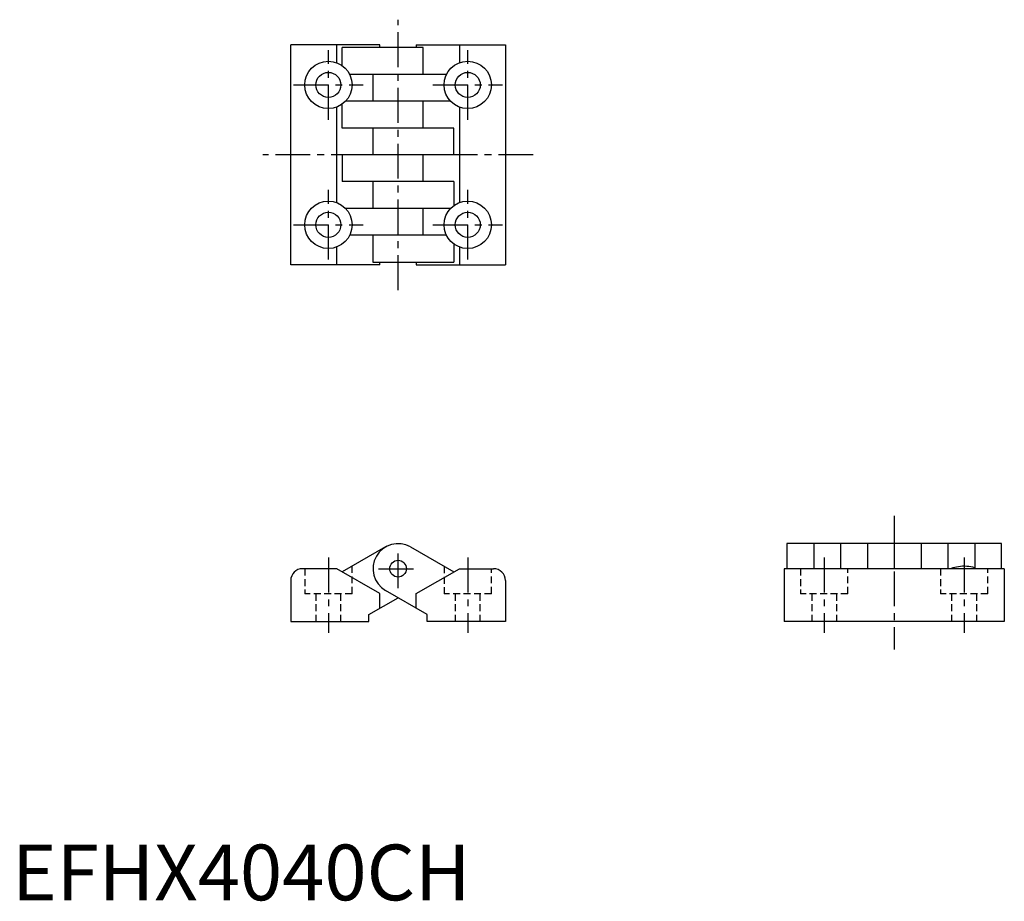
# Model space of a CAD drawing. Extents: x 1 to 178, y 0 to 158.
import ezdxf

# ---------------------------------------------------------------- set-up
doc = ezdxf.new("R2010")
doc.units = 0
doc.header["$LTSCALE"] = 5
doc.header["$MEASUREMENT"] = 0
doc.linetypes.add('CENTER', pattern=[2, 1.25, -0.25, 0.25, -0.25])
doc.linetypes.add('HIDDEN', pattern=[0.375, 0.25, -0.125])
doc.layers.get('0').update_dxf_attribs({"linetype": 'CONTINUOUS'})
doc.layers.add('1', color=1, linetype='CENTER')
doc.layers.add('2', color=2, linetype='HIDDEN')
doc.styles.add('Standard1', font='arial.ttf')

msp = doc.modelspace()

# ---------------------------------------------------------------- linework, layer by layer
for p, q in [((50, 114), (50, 153.5)), ((66, 153.5), (50, 153.5)), ((58.25, 150.28), (58.25, 153.5)), ((73.75, 153), (59.25, 153)), ((59.25, 149.74), (59.25, 153)), ((66, 153), (66, 153.5)), ((72.5, 153.5), (72.5, 153)), ((72.5, 153.5), (88.5, 153.5)), ((73.75, 148.19), (73.75, 153)), ((80.25, 153.5), (80.25, 150.28)), ((88.5, 153.5), (88.5, 114)), ((77.94, 148.19), (60.56, 148.19)), ((64.75, 148.19), (64.75, 143.38)), ((78.67, 143.38), (59.83, 143.38)), ((73.75, 138.56), (73.75, 143.38)), ((58.25, 125.18), (58.25, 142.32)), ((59.25, 138.56), (59.25, 142.86)), ((80.25, 142.32), (80.25, 125.18)), ((79.25, 138.56), (59.25, 138.56)), ((64.75, 138.56), (64.75, 133.75)), ((79.25, 133.75), (79.25, 138.56)), ((79.25, 133.75), (59.25, 133.75)), ((59.25, 133.75), (59.25, 128.94)), ((73.75, 128.94), (73.75, 133.75)), ((79.25, 128.94), (59.25, 128.94)), ((64.75, 128.94), (64.75, 124.13)), ((79.25, 128.94), (79.25, 124.64)), ((78.67, 124.13), (59.83, 124.13)), ((73.75, 119.31), (73.75, 124.13)), ((77.94, 119.31), (60.56, 119.31)), ((64.75, 119.31), (64.75, 114.5)), ((58.25, 114), (58.25, 117.22)), ((79.25, 117.76), (79.25, 114.5)), ((80.25, 117.22), (80.25, 114)), ((66, 114), (50, 114)), ((64.75, 114.5), (79.25, 114.5)), ((66, 114), (66, 114.5)), ((72.5, 114.5), (72.5, 114)), ((72.5, 114), (88.5, 114)), ((177.5, 64), (139, 64)), ((139, 64), (139, 59.5)), ((143.81, 64), (143.81, 59.5)), ((148.62, 64), (148.62, 59.5)), ((153.44, 64), (153.44, 59.5)), ((158.25, 64), (158.25, 59.5)), ((163.06, 64), (163.06, 59.5)), ((167.87, 64), (167.87, 59.5)), ((172.69, 64), (172.69, 59.5)), ((177.5, 59.5), (177.5, 64)), ((67, 63.4), (59.25, 58.92)), ((71.5, 63.4), (79.25, 58.92)), ((58.25, 59.5), (52.11, 59.5)), ((66, 55.03), (58.25, 59.5)), ((72.5, 55.03), (80.25, 59.5)), ((80.25, 59.5), (86.39, 59.5)), ((138.5, 59.5), (138.5, 50)), ((178, 59.5), (138.5, 59.5)), ((178, 59.5), (178, 50)), ((50, 57.39), (50, 50)), ((88.5, 57.39), (88.5, 50)), ((66, 52.43), (66, 55.03)), ((74.5, 51.27), (67, 55.6)), ((72.5, 52.43), (72.5, 55.03)), ((64, 51.27), (69.25, 54.3)), ((64, 50), (64, 51.27)), ((74.5, 50), (74.5, 51.27)), ((50, 50), (64, 50)), ((88.5, 50), (74.5, 50)), ((178, 50), (138.5, 50))]:
    msp.add_line(p, q)
msp.add_lwpolyline([(172.69, 59.68), (172.35, 59.76), (172, 59.83), (171.64, 59.88), (171.27, 59.92), (170.9, 59.93), (170.53, 59.93), (170.16, 59.91), (169.8, 59.86), (169.44, 59.8), (169.1, 59.73), (168.76, 59.63), (168.45, 59.52), (168.39, 59.5)])
for centre, radius in [((56.75, 146.3), 4.25), ((81.75, 146.3), 4.25), ((56.75, 146.3), 2.25), ((81.75, 146.3), 2.25), ((56.75, 121.2), 4.25), ((81.75, 121.2), 4.25), ((56.75, 121.2), 2.25), ((81.75, 121.2), 2.25), ((69.25, 59.5), 1.5)]:
    msp.add_circle(centre, radius)
for centre, radius, start, end in [((69.25, 59.5), 4.5, 60, 240), ((52.11, 57.39), 2.11, 90, 180), ((86.39, 57.39), 2.11, 0, 90)]:
    msp.add_arc(centre, radius, start, end)
at = {"layer": '1'}
for p, q in [((69.25, 109.5), (69.25, 158)), ((56.75, 140.05), (56.75, 152.55)), ((81.75, 140.05), (81.75, 152.55)), ((50.5, 146.3), (63, 146.3)), ((75.5, 146.3), (88, 146.3)), ((93.5, 133.75), (45, 133.75)), ((56.75, 114.95), (56.75, 127.45)), ((81.75, 114.95), (81.75, 127.45)), ((50.5, 121.2), (63, 121.2)), ((75.5, 121.2), (88, 121.2)), ((158.25, 69), (158.25, 45)), ((69.25, 56), (69.25, 63)), ((56.75, 61.5), (56.75, 48)), ((81.75, 61.5), (81.75, 48)), ((145.7, 61.5), (145.7, 48)), ((170.8, 61.5), (170.8, 48)), ((65.75, 59.5), (72.75, 59.5))]:
    msp.add_line(p, q, dxfattribs=at)
at = {"layer": '2'}
for p, q in [((52.5, 59.5), (52.5, 55)), ((61, 55), (61, 59.93)), ((77.5, 59.93), (77.5, 55)), ((86, 55), (86, 59.5)), ((141.45, 59.5), (141.45, 55)), ((149.95, 55), (149.95, 59.5)), ((166.55, 59.5), (166.55, 55)), ((175.05, 55), (175.05, 59.5)), ((61, 55), (52.5, 55)), ((54.5, 55), (54.5, 50)), ((59, 50), (59, 55)), ((86, 55), (77.5, 55)), ((79.5, 55), (79.5, 50)), ((84, 50), (84, 55)), ((149.95, 55), (141.45, 55)), ((143.45, 55), (143.45, 50)), ((147.95, 50), (147.95, 55)), ((175.05, 55), (166.55, 55)), ((168.55, 55), (168.55, 50)), ((173.05, 50), (173.05, 55))]:
    msp.add_line(p, q, dxfattribs=at)

# ---------------------------------------------------------------- texts
at = {"color": 3, "style": 'Standard1'}
msp.add_text('EFHX4040CH', height=10, dxfattribs=at).set_placement((0, 0))

doc.saveas('drawing.dxf')
